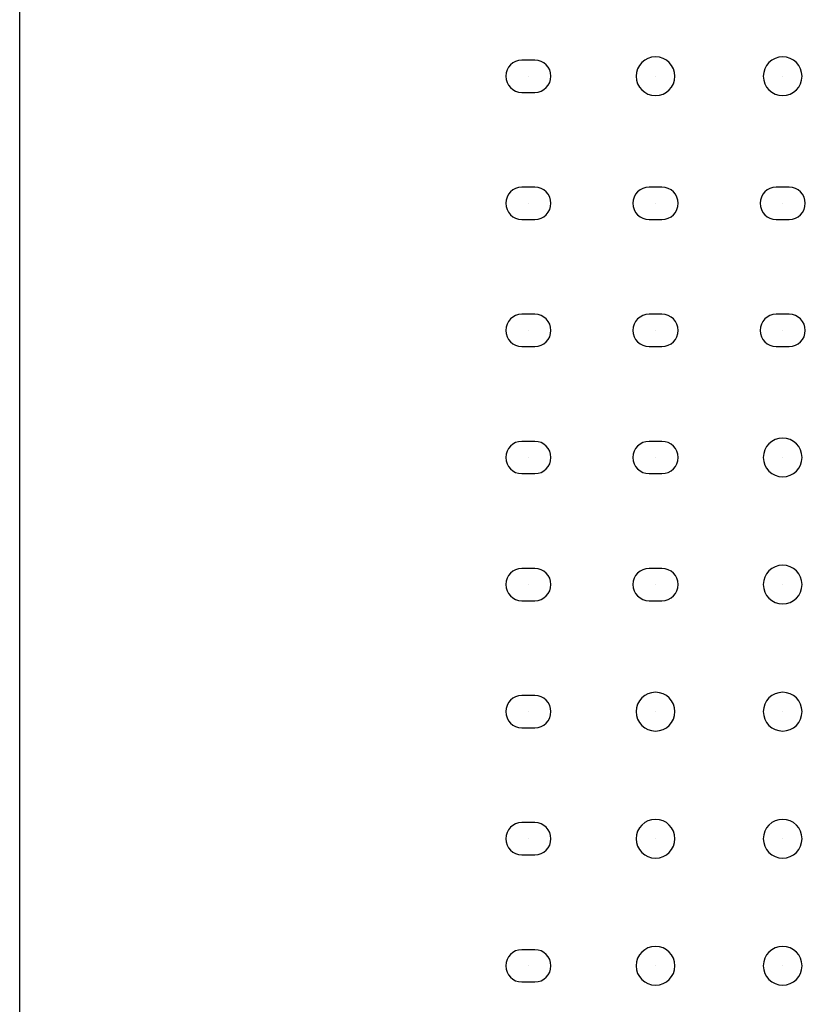
# Model space of a CAD drawing. Extents: x -63 to 498, y 3836 to 8231.
# Drawn here: x 146 to 149, y 4102 to 4106 of the extents above; entities that cross this region are included whole.
import ezdxf

# ---------------------------------------------------------------- set-up
doc = ezdxf.new("R2010")
doc.units = 0
doc.header["$MEASUREMENT"] = 0
doc.layers.add('PART_TOP_2DLINE_00', color=255, linetype='Continuous')

msp = doc.modelspace()

# ---------------------------------------------------------------- linework, layer by layer
at = {"color": 7}
for p, q in [((147.9196, 4106.1123), (147.8688, 4106.1123)), ((147.8942, 4106.0488), (147.8942, 4106.0488)), ((147.8942, 4106.0488), (147.8942, 4106.0488)), ((147.8942, 4106.0488), (147.8942, 4106.0488)), ((147.8942, 4106.0488), (147.8942, 4106.0488)), ((147.8942, 4106.0488), (147.8942, 4106.0488)), ((147.8942, 4106.0488), (147.8942, 4106.0488)), ((147.8942, 4106.0488), (147.8942, 4106.0488)), ((147.8942, 4106.0488), (147.8942, 4106.0488)), ((147.8942, 4106.0488), (147.8942, 4106.0488)), ((147.8942, 4106.0488), (147.8942, 4106.0488)), ((147.8942, 4106.0488), (147.8942, 4106.0488)), ((147.8942, 4106.0488), (147.8942, 4106.0488)), ((147.8942, 4106.0488), (147.8942, 4106.0488)), ((147.8942, 4106.0488), (147.8942, 4106.0488)), ((147.8942, 4106.0488), (147.8942, 4106.0488)), ((147.8942, 4106.0488), (147.8942, 4106.0488)), ((148.3942, 4106.0488), (148.3942, 4106.0488)), ((148.3942, 4106.0488), (148.3942, 4106.0488)), ((148.3942, 4106.0488), (148.3942, 4106.0488)), ((148.3942, 4106.0488), (148.3942, 4106.0488)), ((148.3942, 4106.0488), (148.3942, 4106.0488)), ((148.3942, 4106.0488), (148.3942, 4106.0488)), ((148.3942, 4106.0488), (148.3942, 4106.0488)), ((148.3942, 4106.0488), (148.3942, 4106.0488)), ((148.3942, 4106.0488), (148.3942, 4106.0488)), ((148.3942, 4106.0488), (148.3942, 4106.0488)), ((148.3942, 4106.0488), (148.3942, 4106.0488)), ((148.3942, 4106.0488), (148.3942, 4106.0488)), ((148.3942, 4106.0488), (148.3942, 4106.0488)), ((148.3942, 4106.0488), (148.3942, 4106.0488)), ((148.3942, 4106.0488), (148.3942, 4106.0488)), ((148.3942, 4106.0488), (148.3942, 4106.0488)), ((148.8942, 4106.0488), (148.8942, 4106.0488)), ((148.8942, 4106.0488), (148.8942, 4106.0488)), ((148.8942, 4106.0488), (148.8942, 4106.0488)), ((148.8942, 4106.0488), (148.8942, 4106.0488)), ((148.8942, 4106.0488), (148.8942, 4106.0488)), ((148.8942, 4106.0488), (148.8942, 4106.0488)), ((148.8942, 4106.0488), (148.8942, 4106.0488)), ((148.8942, 4106.0488), (148.8942, 4106.0488)), ((148.8942, 4106.0488), (148.8942, 4106.0488)), ((148.8942, 4106.0488), (148.8942, 4106.0488)), ((148.8942, 4106.0488), (148.8942, 4106.0488)), ((148.8942, 4106.0488), (148.8942, 4106.0488)), ((148.8942, 4106.0488), (148.8942, 4106.0488)), ((148.8942, 4106.0488), (148.8942, 4106.0488)), ((148.8942, 4106.0488), (148.8942, 4106.0488)), ((148.8942, 4106.0488), (148.8942, 4106.0488)), ((147.8688, 4105.9853), (147.9196, 4105.9853)), ((147.9196, 4105.6124), (147.8688, 4105.6124)), ((148.4196, 4105.6123), (148.3688, 4105.6123)), ((148.9196, 4105.6123), (148.8688, 4105.6123)), ((147.8942, 4105.5489), (147.8942, 4105.5489)), ((147.8942, 4105.5489), (147.8942, 4105.5489)), ((147.8942, 4105.5489), (147.8942, 4105.5489)), ((147.8942, 4105.5489), (147.8942, 4105.5489)), ((147.8942, 4105.5489), (147.8942, 4105.5489)), ((147.8942, 4105.5489), (147.8942, 4105.5489)), ((147.8942, 4105.5489), (147.8942, 4105.5489)), ((147.8942, 4105.5489), (147.8942, 4105.5489)), ((147.8942, 4105.5489), (147.8942, 4105.5489)), ((147.8942, 4105.5489), (147.8942, 4105.5489)), ((147.8942, 4105.5489), (147.8942, 4105.5489)), ((147.8942, 4105.5489), (147.8942, 4105.5489)), ((147.8942, 4105.5489), (147.8942, 4105.5489)), ((147.8942, 4105.5489), (147.8942, 4105.5489)), ((147.8942, 4105.5489), (147.8942, 4105.5489)), ((147.8942, 4105.5489), (147.8942, 4105.5489)), ((148.3942, 4105.5488), (148.3942, 4105.5488)), ((148.3942, 4105.5488), (148.3942, 4105.5488)), ((148.3942, 4105.5488), (148.3942, 4105.5488)), ((148.3942, 4105.5488), (148.3942, 4105.5488)), ((148.3942, 4105.5488), (148.3942, 4105.5488)), ((148.3942, 4105.5488), (148.3942, 4105.5488)), ((148.3942, 4105.5488), (148.3942, 4105.5488)), ((148.3942, 4105.5488), (148.3942, 4105.5488)), ((148.3942, 4105.5488), (148.3942, 4105.5488)), ((148.3942, 4105.5488), (148.3942, 4105.5488)), ((148.3942, 4105.5488), (148.3942, 4105.5488)), ((148.3942, 4105.5488), (148.3942, 4105.5488)), ((148.3942, 4105.5488), (148.3942, 4105.5488)), ((148.3942, 4105.5488), (148.3942, 4105.5488)), ((148.3942, 4105.5488), (148.3942, 4105.5488)), ((148.3942, 4105.5488), (148.3942, 4105.5488)), ((148.8942, 4105.5488), (148.8942, 4105.5488)), ((148.8942, 4105.5488), (148.8942, 4105.5488)), ((148.8942, 4105.5488), (148.8942, 4105.5488)), ((148.8942, 4105.5488), (148.8942, 4105.5488)), ((148.8942, 4105.5488), (148.8942, 4105.5488)), ((148.8942, 4105.5488), (148.8942, 4105.5488)), ((148.8942, 4105.5488), (148.8942, 4105.5488)), ((148.8942, 4105.5488), (148.8942, 4105.5488)), ((148.8942, 4105.5488), (148.8942, 4105.5488)), ((148.8942, 4105.5488), (148.8942, 4105.5488)), ((148.8942, 4105.5488), (148.8942, 4105.5488)), ((148.8942, 4105.5488), (148.8942, 4105.5488)), ((148.8942, 4105.5488), (148.8942, 4105.5488)), ((148.8942, 4105.5488), (148.8942, 4105.5488)), ((148.8942, 4105.5488), (148.8942, 4105.5488)), ((148.8942, 4105.5488), (148.8942, 4105.5488)), ((147.8688, 4105.4854), (147.9196, 4105.4854)), ((148.3688, 4105.4853), (148.4196, 4105.4853)), ((148.8688, 4105.4853), (148.9196, 4105.4853)), ((147.9196, 4105.1123), (147.8688, 4105.1123)), ((148.4196, 4105.1123), (148.3688, 4105.1123)), ((148.9196, 4105.1123), (148.8688, 4105.1123)), ((147.8942, 4105.0488), (147.8942, 4105.0488)), ((147.8942, 4105.0488), (147.8942, 4105.0488)), ((147.8942, 4105.0488), (147.8942, 4105.0488)), ((147.8942, 4105.0488), (147.8942, 4105.0488)), ((147.8942, 4105.0488), (147.8942, 4105.0488)), ((147.8942, 4105.0488), (147.8942, 4105.0488)), ((147.8942, 4105.0488), (147.8942, 4105.0488)), ((147.8942, 4105.0488), (147.8942, 4105.0488)), ((147.8942, 4105.0488), (147.8942, 4105.0488)), ((147.8942, 4105.0488), (147.8942, 4105.0488)), ((147.8942, 4105.0488), (147.8942, 4105.0488)), ((147.8942, 4105.0488), (147.8942, 4105.0488)), ((147.8942, 4105.0488), (147.8942, 4105.0488)), ((147.8942, 4105.0488), (147.8942, 4105.0488)), ((147.8942, 4105.0488), (147.8942, 4105.0488)), ((147.8942, 4105.0488), (147.8942, 4105.0488)), ((148.3942, 4105.0488), (148.3942, 4105.0488)), ((148.3942, 4105.0488), (148.3942, 4105.0488)), ((148.3942, 4105.0488), (148.3942, 4105.0488)), ((148.3942, 4105.0488), (148.3942, 4105.0488)), ((148.3942, 4105.0488), (148.3942, 4105.0488)), ((148.3942, 4105.0488), (148.3942, 4105.0488)), ((148.3942, 4105.0488), (148.3942, 4105.0488)), ((148.3942, 4105.0488), (148.3942, 4105.0488)), ((148.3942, 4105.0488), (148.3942, 4105.0488)), ((148.3942, 4105.0488), (148.3942, 4105.0488)), ((148.3942, 4105.0488), (148.3942, 4105.0488)), ((148.3942, 4105.0488), (148.3942, 4105.0488)), ((148.3942, 4105.0488), (148.3942, 4105.0488)), ((148.3942, 4105.0488), (148.3942, 4105.0488)), ((148.3942, 4105.0488), (148.3942, 4105.0488)), ((148.3942, 4105.0488), (148.3942, 4105.0488)), ((148.8942, 4105.0488), (148.8942, 4105.0488)), ((148.8942, 4105.0488), (148.8942, 4105.0488)), ((148.8942, 4105.0488), (148.8942, 4105.0488)), ((148.8942, 4105.0488), (148.8942, 4105.0488)), ((148.8942, 4105.0488), (148.8942, 4105.0488)), ((148.8942, 4105.0488), (148.8942, 4105.0488)), ((148.8942, 4105.0488), (148.8942, 4105.0488)), ((148.8942, 4105.0488), (148.8942, 4105.0488)), ((148.8942, 4105.0488), (148.8942, 4105.0488)), ((148.8942, 4105.0488), (148.8942, 4105.0488)), ((148.8942, 4105.0488), (148.8942, 4105.0488)), ((148.8942, 4105.0488), (148.8942, 4105.0488)), ((148.8942, 4105.0488), (148.8942, 4105.0488)), ((148.8942, 4105.0488), (148.8942, 4105.0488)), ((148.8942, 4105.0488), (148.8942, 4105.0488)), ((148.8942, 4105.0488), (148.8942, 4105.0488)), ((147.8688, 4104.9853), (147.9196, 4104.9853)), ((148.3688, 4104.9853), (148.4196, 4104.9853)), ((148.8688, 4104.9853), (148.9196, 4104.9853)), ((147.9196, 4104.6122), (147.8688, 4104.6122)), ((148.4196, 4104.6123), (148.3688, 4104.6123)), ((147.8942, 4104.5487), (147.8942, 4104.5487)), ((147.8942, 4104.5487), (147.8942, 4104.5487)), ((147.8942, 4104.5487), (147.8942, 4104.5487)), ((147.8942, 4104.5487), (147.8942, 4104.5487)), ((147.8942, 4104.5487), (147.8942, 4104.5487)), ((147.8942, 4104.5487), (147.8942, 4104.5487)), ((147.8942, 4104.5487), (147.8942, 4104.5487)), ((147.8942, 4104.5487), (147.8942, 4104.5487)), ((147.8942, 4104.5487), (147.8942, 4104.5487)), ((147.8942, 4104.5487), (147.8942, 4104.5487)), ((147.8942, 4104.5487), (147.8942, 4104.5487)), ((147.8942, 4104.5487), (147.8942, 4104.5487)), ((147.8942, 4104.5487), (147.8942, 4104.5487)), ((147.8942, 4104.5487), (147.8942, 4104.5487)), ((147.8942, 4104.5487), (147.8942, 4104.5487)), ((147.8942, 4104.5487), (147.8942, 4104.5487)), ((148.3942, 4104.5488), (148.3942, 4104.5488)), ((148.3942, 4104.5488), (148.3942, 4104.5488)), ((148.3942, 4104.5488), (148.3942, 4104.5488)), ((148.3942, 4104.5488), (148.3942, 4104.5488)), ((148.3942, 4104.5488), (148.3942, 4104.5488)), ((148.3942, 4104.5488), (148.3942, 4104.5488)), ((148.3942, 4104.5488), (148.3942, 4104.5488)), ((148.3942, 4104.5488), (148.3942, 4104.5488)), ((148.3942, 4104.5488), (148.3942, 4104.5488)), ((148.3942, 4104.5488), (148.3942, 4104.5488)), ((148.3942, 4104.5488), (148.3942, 4104.5488)), ((148.3942, 4104.5488), (148.3942, 4104.5488)), ((148.3942, 4104.5488), (148.3942, 4104.5488)), ((148.3942, 4104.5488), (148.3942, 4104.5488)), ((148.3942, 4104.5488), (148.3942, 4104.5488)), ((148.3942, 4104.5488), (148.3942, 4104.5488)), ((148.8942, 4104.5488), (148.8942, 4104.5488)), ((148.8942, 4104.5488), (148.8942, 4104.5488)), ((148.8942, 4104.5488), (148.8942, 4104.5488)), ((148.8942, 4104.5488), (148.8942, 4104.5488)), ((148.8942, 4104.5488), (148.8942, 4104.5488)), ((148.8942, 4104.5488), (148.8942, 4104.5488)), ((148.8942, 4104.5488), (148.8942, 4104.5488)), ((148.8942, 4104.5488), (148.8942, 4104.5488)), ((148.8942, 4104.5488), (148.8942, 4104.5488)), ((148.8942, 4104.5488), (148.8942, 4104.5488)), ((148.8942, 4104.5488), (148.8942, 4104.5488)), ((148.8942, 4104.5488), (148.8942, 4104.5488)), ((148.8942, 4104.5488), (148.8942, 4104.5488)), ((148.8942, 4104.5488), (148.8942, 4104.5488)), ((148.8942, 4104.5488), (148.8942, 4104.5488)), ((148.8942, 4104.5488), (148.8942, 4104.5488)), ((147.8688, 4104.4852), (147.9196, 4104.4852)), ((148.3688, 4104.4853), (148.4196, 4104.4853)), ((147.9196, 4104.1123), (147.8688, 4104.1123)), ((148.4196, 4104.1123), (148.3688, 4104.1123)), ((147.8942, 4104.0488), (147.8942, 4104.0488)), ((147.8942, 4104.0488), (147.8942, 4104.0488)), ((147.8942, 4104.0488), (147.8942, 4104.0488)), ((147.8942, 4104.0488), (147.8942, 4104.0488)), ((147.8942, 4104.0488), (147.8942, 4104.0488)), ((147.8942, 4104.0488), (147.8942, 4104.0488)), ((147.8942, 4104.0488), (147.8942, 4104.0488)), ((147.8942, 4104.0488), (147.8942, 4104.0488)), ((147.8942, 4104.0488), (147.8942, 4104.0488)), ((147.8942, 4104.0488), (147.8942, 4104.0488)), ((147.8942, 4104.0488), (147.8942, 4104.0488)), ((147.8942, 4104.0488), (147.8942, 4104.0488)), ((147.8942, 4104.0488), (147.8942, 4104.0488)), ((147.8942, 4104.0488), (147.8942, 4104.0488)), ((147.8942, 4104.0488), (147.8942, 4104.0488)), ((147.8942, 4104.0488), (147.8942, 4104.0488)), ((148.3942, 4104.0488), (148.3942, 4104.0488)), ((148.3942, 4104.0488), (148.3942, 4104.0488)), ((148.3942, 4104.0488), (148.3942, 4104.0488)), ((148.3942, 4104.0488), (148.3942, 4104.0488)), ((148.3942, 4104.0488), (148.3942, 4104.0488)), ((148.3942, 4104.0488), (148.3942, 4104.0488)), ((148.3942, 4104.0488), (148.3942, 4104.0488)), ((148.3942, 4104.0488), (148.3942, 4104.0488)), ((148.3942, 4104.0488), (148.3942, 4104.0488)), ((148.3942, 4104.0488), (148.3942, 4104.0488)), ((148.3942, 4104.0488), (148.3942, 4104.0488)), ((148.3942, 4104.0488), (148.3942, 4104.0488)), ((148.3942, 4104.0488), (148.3942, 4104.0488)), ((148.3942, 4104.0488), (148.3942, 4104.0488)), ((148.3942, 4104.0488), (148.3942, 4104.0488)), ((148.3942, 4104.0488), (148.3942, 4104.0488)), ((148.8942, 4104.0488), (148.8942, 4104.0488)), ((148.8942, 4104.0488), (148.8942, 4104.0488)), ((148.8942, 4104.0488), (148.8942, 4104.0488)), ((148.8942, 4104.0488), (148.8942, 4104.0488)), ((148.8942, 4104.0488), (148.8942, 4104.0488)), ((148.8942, 4104.0488), (148.8942, 4104.0488)), ((148.8942, 4104.0488), (148.8942, 4104.0488)), ((148.8942, 4104.0488), (148.8942, 4104.0488)), ((148.8942, 4104.0488), (148.8942, 4104.0488)), ((148.8942, 4104.0488), (148.8942, 4104.0488)), ((148.8942, 4104.0488), (148.8942, 4104.0488)), ((148.8942, 4104.0488), (148.8942, 4104.0488)), ((148.8942, 4104.0488), (148.8942, 4104.0488)), ((148.8942, 4104.0488), (148.8942, 4104.0488)), ((148.8942, 4104.0488), (148.8942, 4104.0488)), ((148.8942, 4104.0488), (148.8942, 4104.0488)), ((147.8688, 4103.9853), (147.9196, 4103.9853)), ((148.3688, 4103.9853), (148.4196, 4103.9853)), ((147.9196, 4103.6122), (147.8688, 4103.6122)), ((147.8942, 4103.5487), (147.8942, 4103.5487)), ((147.8942, 4103.5487), (147.8942, 4103.5487)), ((147.8942, 4103.5487), (147.8942, 4103.5487)), ((147.8942, 4103.5487), (147.8942, 4103.5487)), ((147.8942, 4103.5487), (147.8942, 4103.5487)), ((147.8942, 4103.5487), (147.8942, 4103.5487)), ((147.8942, 4103.5487), (147.8942, 4103.5487)), ((147.8942, 4103.5487), (147.8942, 4103.5487)), ((147.8942, 4103.5487), (147.8942, 4103.5487)), ((147.8942, 4103.5487), (147.8942, 4103.5487)), ((147.8942, 4103.5487), (147.8942, 4103.5487)), ((147.8942, 4103.5487), (147.8942, 4103.5487)), ((147.8942, 4103.5487), (147.8942, 4103.5487)), ((147.8942, 4103.5487), (147.8942, 4103.5487)), ((147.8942, 4103.5487), (147.8942, 4103.5487)), ((147.8942, 4103.5487), (147.8942, 4103.5487)), ((148.3942, 4103.5488), (148.3942, 4103.5488)), ((148.3942, 4103.5488), (148.3942, 4103.5488)), ((148.3942, 4103.5488), (148.3942, 4103.5488)), ((148.3942, 4103.5488), (148.3942, 4103.5488)), ((148.3942, 4103.5488), (148.3942, 4103.5488)), ((148.3942, 4103.5488), (148.3942, 4103.5488)), ((148.3942, 4103.5488), (148.3942, 4103.5488)), ((148.3942, 4103.5488), (148.3942, 4103.5488)), ((148.3942, 4103.5488), (148.3942, 4103.5488)), ((148.3942, 4103.5488), (148.3942, 4103.5488)), ((148.3942, 4103.5488), (148.3942, 4103.5488)), ((148.3942, 4103.5488), (148.3942, 4103.5488)), ((148.3942, 4103.5488), (148.3942, 4103.5488)), ((148.3942, 4103.5488), (148.3942, 4103.5488)), ((148.3942, 4103.5488), (148.3942, 4103.5488)), ((148.3942, 4103.5488), (148.3942, 4103.5488)), ((148.8942, 4103.5488), (148.8942, 4103.5488)), ((148.8942, 4103.5488), (148.8942, 4103.5488)), ((148.8942, 4103.5488), (148.8942, 4103.5488)), ((148.8942, 4103.5488), (148.8942, 4103.5488)), ((148.8942, 4103.5488), (148.8942, 4103.5488)), ((148.8942, 4103.5488), (148.8942, 4103.5488)), ((148.8942, 4103.5488), (148.8942, 4103.5488)), ((148.8942, 4103.5488), (148.8942, 4103.5488)), ((148.8942, 4103.5488), (148.8942, 4103.5488)), ((148.8942, 4103.5488), (148.8942, 4103.5488)), ((148.8942, 4103.5488), (148.8942, 4103.5488)), ((148.8942, 4103.5488), (148.8942, 4103.5488)), ((148.8942, 4103.5488), (148.8942, 4103.5488)), ((148.8942, 4103.5488), (148.8942, 4103.5488)), ((148.8942, 4103.5488), (148.8942, 4103.5488)), ((148.8942, 4103.5488), (148.8942, 4103.5488)), ((147.8688, 4103.4852), (147.9196, 4103.4852)), ((147.9196, 4103.1123), (147.8688, 4103.1123)), ((147.8942, 4103.0488), (147.8942, 4103.0488)), ((147.8942, 4103.0488), (147.8942, 4103.0488)), ((147.8942, 4103.0488), (147.8942, 4103.0488)), ((147.8942, 4103.0488), (147.8942, 4103.0488)), ((147.8942, 4103.0488), (147.8942, 4103.0488)), ((147.8942, 4103.0488), (147.8942, 4103.0488)), ((147.8942, 4103.0488), (147.8942, 4103.0488)), ((147.8942, 4103.0488), (147.8942, 4103.0488)), ((147.8942, 4103.0488), (147.8942, 4103.0488)), ((147.8942, 4103.0488), (147.8942, 4103.0488)), ((147.8942, 4103.0488), (147.8942, 4103.0488)), ((147.8942, 4103.0488), (147.8942, 4103.0488)), ((147.8942, 4103.0488), (147.8942, 4103.0488)), ((147.8942, 4103.0488), (147.8942, 4103.0488)), ((147.8942, 4103.0488), (147.8942, 4103.0488)), ((147.8942, 4103.0488), (147.8942, 4103.0488)), ((148.3942, 4103.0488), (148.3942, 4103.0488)), ((148.3942, 4103.0488), (148.3942, 4103.0488)), ((148.3942, 4103.0488), (148.3942, 4103.0488)), ((148.3942, 4103.0488), (148.3942, 4103.0488)), ((148.3942, 4103.0488), (148.3942, 4103.0488)), ((148.3942, 4103.0488), (148.3942, 4103.0488)), ((148.3942, 4103.0488), (148.3942, 4103.0488)), ((148.3942, 4103.0488), (148.3942, 4103.0488)), ((148.3942, 4103.0488), (148.3942, 4103.0488)), ((148.3942, 4103.0488), (148.3942, 4103.0488)), ((148.3942, 4103.0488), (148.3942, 4103.0488)), ((148.3942, 4103.0488), (148.3942, 4103.0488)), ((148.3942, 4103.0488), (148.3942, 4103.0488)), ((148.3942, 4103.0488), (148.3942, 4103.0488)), ((148.3942, 4103.0488), (148.3942, 4103.0488)), ((148.3942, 4103.0488), (148.3942, 4103.0488)), ((148.8942, 4103.0488), (148.8942, 4103.0488)), ((148.8942, 4103.0488), (148.8942, 4103.0488)), ((148.8942, 4103.0488), (148.8942, 4103.0488)), ((148.8942, 4103.0488), (148.8942, 4103.0488)), ((148.8942, 4103.0488), (148.8942, 4103.0488)), ((148.8942, 4103.0488), (148.8942, 4103.0488)), ((148.8942, 4103.0488), (148.8942, 4103.0488)), ((148.8942, 4103.0488), (148.8942, 4103.0488)), ((148.8942, 4103.0488), (148.8942, 4103.0488)), ((148.8942, 4103.0488), (148.8942, 4103.0488)), ((148.8942, 4103.0488), (148.8942, 4103.0488)), ((148.8942, 4103.0488), (148.8942, 4103.0488)), ((148.8942, 4103.0488), (148.8942, 4103.0488)), ((148.8942, 4103.0488), (148.8942, 4103.0488)), ((148.8942, 4103.0488), (148.8942, 4103.0488)), ((148.8942, 4103.0488), (148.8942, 4103.0488)), ((147.8688, 4102.9853), (147.9196, 4102.9853)), ((147.9196, 4102.6122), (147.8688, 4102.6122)), ((147.8942, 4102.5487), (147.8942, 4102.5487)), ((147.8942, 4102.5487), (147.8942, 4102.5487)), ((147.8942, 4102.5487), (147.8942, 4102.5487)), ((147.8942, 4102.5487), (147.8942, 4102.5487)), ((147.8942, 4102.5487), (147.8942, 4102.5487)), ((147.8942, 4102.5487), (147.8942, 4102.5487)), ((147.8942, 4102.5487), (147.8942, 4102.5487)), ((147.8942, 4102.5487), (147.8942, 4102.5487)), ((147.8942, 4102.5487), (147.8942, 4102.5487)), ((147.8942, 4102.5487), (147.8942, 4102.5487)), ((147.8942, 4102.5487), (147.8942, 4102.5487)), ((147.8942, 4102.5487), (147.8942, 4102.5487)), ((147.8942, 4102.5487), (147.8942, 4102.5487)), ((147.8942, 4102.5487), (147.8942, 4102.5487)), ((147.8942, 4102.5487), (147.8942, 4102.5487)), ((147.8942, 4102.5487), (147.8942, 4102.5487)), ((148.3942, 4102.5488), (148.3942, 4102.5488)), ((148.3942, 4102.5488), (148.3942, 4102.5488)), ((148.3942, 4102.5488), (148.3942, 4102.5488)), ((148.3942, 4102.5488), (148.3942, 4102.5488)), ((148.3942, 4102.5488), (148.3942, 4102.5488)), ((148.3942, 4102.5488), (148.3942, 4102.5488)), ((148.3942, 4102.5488), (148.3942, 4102.5488)), ((148.3942, 4102.5488), (148.3942, 4102.5488)), ((148.3942, 4102.5488), (148.3942, 4102.5488)), ((148.3942, 4102.5488), (148.3942, 4102.5488)), ((148.3942, 4102.5488), (148.3942, 4102.5488)), ((148.3942, 4102.5488), (148.3942, 4102.5488)), ((148.3942, 4102.5488), (148.3942, 4102.5488)), ((148.3942, 4102.5488), (148.3942, 4102.5488)), ((148.3942, 4102.5488), (148.3942, 4102.5488)), ((148.3942, 4102.5488), (148.3942, 4102.5488)), ((148.8942, 4102.5488), (148.8942, 4102.5488)), ((148.8942, 4102.5488), (148.8942, 4102.5488)), ((148.8942, 4102.5488), (148.8942, 4102.5488)), ((148.8942, 4102.5488), (148.8942, 4102.5488)), ((148.8942, 4102.5488), (148.8942, 4102.5488)), ((148.8942, 4102.5488), (148.8942, 4102.5488)), ((148.8942, 4102.5488), (148.8942, 4102.5488)), ((148.8942, 4102.5488), (148.8942, 4102.5488)), ((148.8942, 4102.5488), (148.8942, 4102.5488)), ((148.8942, 4102.5488), (148.8942, 4102.5488)), ((148.8942, 4102.5488), (148.8942, 4102.5488)), ((148.8942, 4102.5488), (148.8942, 4102.5488)), ((148.8942, 4102.5488), (148.8942, 4102.5488)), ((148.8942, 4102.5488), (148.8942, 4102.5488)), ((148.8942, 4102.5488), (148.8942, 4102.5488)), ((148.8942, 4102.5488), (148.8942, 4102.5488)), ((147.8688, 4102.4852), (147.9196, 4102.4852))]:
    msp.add_line(p, q, dxfattribs=at)
for centre, radius, start, end in [((147.8688, 4106.0488), 0.0635, 90, 270), ((147.9196, 4106.0488), 0.0635, 270, 90), ((148.3942, 4106.0488), 0.0762, 90, 270), ((148.3942, 4106.0488), 0.0762, 270, 90), ((148.8942, 4106.0488), 0.0762, 90, 270), ((148.8942, 4106.0488), 0.0762, 270, 90), ((147.8688, 4105.5489), 0.0635, 90, 270), ((147.9196, 4105.5489), 0.0635, 270, 90), ((148.3688, 4105.5488), 0.0635, 90, 270), ((148.4196, 4105.5488), 0.0635, 270, 90), ((148.8688, 4105.5488), 0.0635, 90, 270), ((148.9196, 4105.5488), 0.0635, 270, 90), ((147.8688, 4105.0488), 0.0635, 90, 270), ((147.9196, 4105.0488), 0.0635, 270, 90), ((148.3688, 4105.0488), 0.0635, 90, 270), ((148.4196, 4105.0488), 0.0635, 270, 90), ((148.8688, 4105.0488), 0.0635, 90, 270), ((148.9196, 4105.0488), 0.0635, 270, 90), ((148.8942, 4104.5488), 0.0762, 90, 270), ((148.8942, 4104.5488), 0.0762, 270, 90), ((147.8688, 4104.5487), 0.0635, 90, 270), ((147.9196, 4104.5487), 0.0635, 270, 90), ((148.3688, 4104.5488), 0.0635, 90, 270), ((148.4196, 4104.5488), 0.0635, 270, 90), ((147.8688, 4104.0488), 0.0635, 90, 270), ((147.9196, 4104.0488), 0.0635, 270, 90), ((148.3688, 4104.0488), 0.0635, 90, 270), ((148.4196, 4104.0488), 0.0635, 270, 90), ((148.8942, 4104.0488), 0.0762, 90, 270), ((148.8942, 4104.0488), 0.0762, 270, 90), ((147.8688, 4103.5487), 0.0635, 90, 270), ((147.9196, 4103.5487), 0.0635, 270, 90), ((148.3942, 4103.5488), 0.0762, 90, 270), ((148.3942, 4103.5488), 0.0762, 270, 90), ((148.8942, 4103.5488), 0.0762, 90, 270), ((148.8942, 4103.5488), 0.0762, 270, 90), ((147.8688, 4103.0488), 0.0635, 90, 270), ((147.9196, 4103.0488), 0.0635, 270, 90), ((148.3942, 4103.0488), 0.0762, 90, 270), ((148.3942, 4103.0488), 0.0762, 270, 90), ((148.8942, 4103.0488), 0.0762, 90, 270), ((148.8942, 4103.0488), 0.0762, 270, 90), ((147.8688, 4102.5487), 0.0635, 90, 270), ((147.9196, 4102.5487), 0.0635, 270, 90), ((148.3942, 4102.5488), 0.0762, 90, 270), ((148.3942, 4102.5488), 0.0762, 270, 90), ((148.8942, 4102.5488), 0.0762, 90, 270), ((148.8942, 4102.5488), 0.0762, 270, 90)]:
    msp.add_arc(centre, radius, start, end, dxfattribs=at)
at = {"layer": 'PART_TOP_2DLINE_00', "color": 7}
msp.add_line((145.8942, 4099.0488), (145.8942, 4111.0488), dxfattribs=at)

doc.saveas('drawing.dxf')
